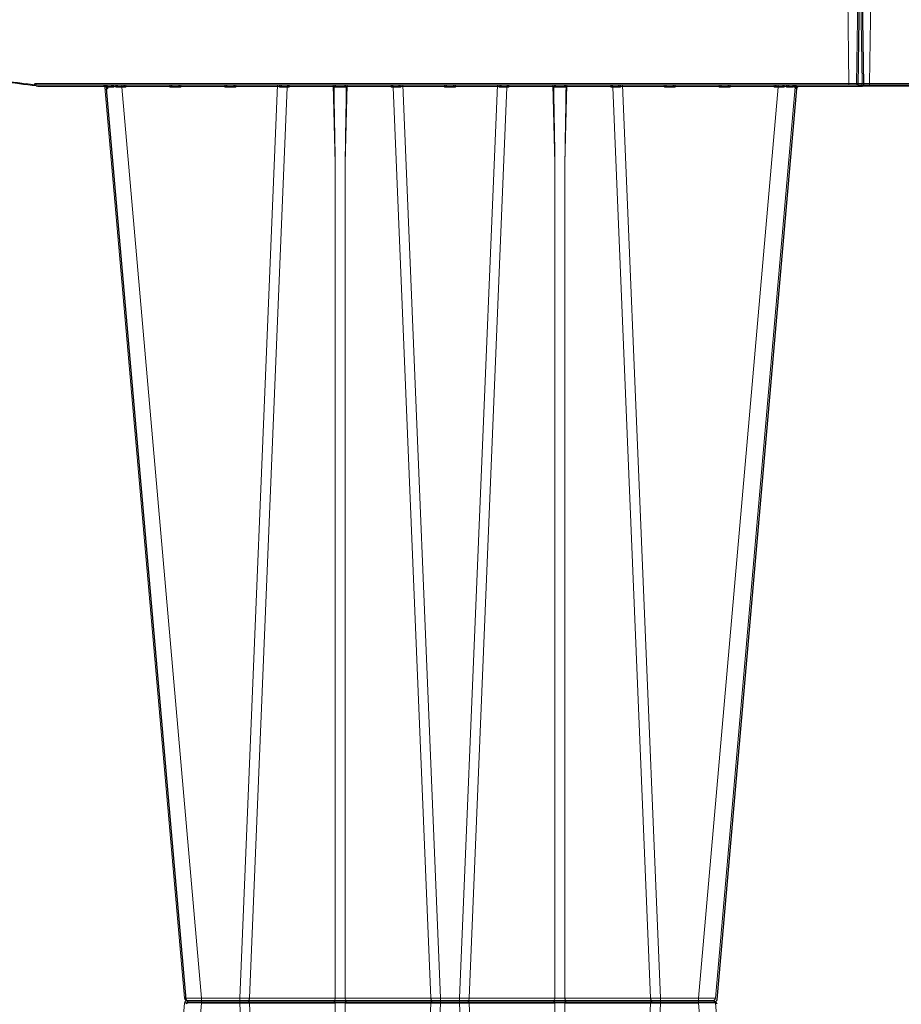
# Model space of a CAD drawing. Units: feet. Extents: x -0.8 to 15.8, y -0.3 to 10.3.
# Drawn here: x 4.8 to 5.2, y 2.3 to 2.7 of the extents above; entities that cross this region are included whole.
import ezdxf

# ---------------------------------------------------------------- set-up
doc = ezdxf.new("R2010")
doc.units = ezdxf.units.FT
doc.header["$MEASUREMENT"] = 0
doc.layers.get('0').update_dxf_attribs({"lineweight": 9})
doc.layers.add('UGD - DETAIL 1', color=253, linetype='Continuous', lineweight=0)
doc.layers.add('UGD - DETAILS', color=7, linetype='Continuous', lineweight=5)

# ---------------------------------------------------------------- blocks, each defined once
blk = doc.blocks.new('sub_AQBX_right')
at = {"linetype": 'Continuous'}
for p, q in [((-0.596, 77.501), (-0.532, 72.601)), ((-0.032, 72.601), (-0.096, 77.501)), ((-31.665, 72.555), (-31.598, 72.55)), ((-31.598, 72.601), (-31.658, 72.605)), ((-0.532, 72.601), (-31.598, 72.601)), ((-31.598, 72.601), (-31.598, 72.55)), ((-31.598, 72.55), (-0.082, 72.55)), ((-25.927, 37.641), (-28.973, 72.459)), ((-28.932, 72.461), (-28.942, 72.55)), ((-28.901, 72.542), (-28.893, 72.462)), ((-28.639, 72.462), (-28.645, 72.55)), ((-28.557, 72.55), (-28.554, 72.461)), ((-28.326, 72.55), (-28.326, 72.459)), ((-28.326, 72.459), (-25.28, 37.641)), ((-28.326, 72.459), (-28.174, 72.459)), ((-28.174, 72.459), (-28.172, 72.55)), ((-26.491, 72.55), (-26.489, 72.459)), ((-26.489, 72.459), (-26.074, 72.459)), ((-26.074, 72.459), (-26.072, 72.55)), ((-24.391, 72.55), (-24.389, 72.459)), ((-24.389, 72.459), (-23.974, 72.459)), ((-23.974, 72.459), (-23.972, 72.55)), ((-23.819, 37.641), (-22.373, 72.55)), ((-22.005, 72.459), (-23.448, 37.641)), ((-22.302, 72.55), (-22.301, 72.459)), ((-22.005, 72.459), (-21.931, 72.459)), ((-21.972, 72.541), (-21.971, 72.55)), ((-21.931, 72.459), (-21.929, 72.55)), ((-20.248, 72.55), (-20.17, 69.559)), ((-19.793, 69.559), (-19.714, 72.55)), ((-18.034, 72.55), (-18.032, 72.459)), ((-18.032, 72.459), (-17.958, 72.459)), ((-17.991, 72.55), (-17.991, 72.541)), ((-16.515, 37.641), (-17.958, 72.459)), ((-17.662, 72.459), (-17.661, 72.55)), ((-17.59, 72.55), (-16.143, 37.641)), ((-15.991, 72.55), (-15.989, 72.459)), ((-15.989, 72.459), (-15.574, 72.459)), ((-15.574, 72.459), (-15.572, 72.55)), ((-13.973, 72.55), (-15.419, 37.641)), ((-15.048, 37.641), (-13.605, 72.459)), ((-13.902, 72.55), (-13.901, 72.459)), ((-13.605, 72.459), (-13.531, 72.459)), ((-13.572, 72.541), (-13.571, 72.55)), ((-13.531, 72.459), (-13.529, 72.55)), ((-11.848, 72.55), (-11.77, 69.559)), ((-11.393, 69.559), (-11.314, 72.55)), ((-9.634, 72.55), (-9.632, 72.459)), ((-9.632, 72.459), (-9.558, 72.459)), ((-9.591, 72.55), (-9.591, 72.541)), ((-9.558, 72.459), (-8.115, 37.641)), ((-9.262, 72.459), (-9.261, 72.55)), ((-7.743, 37.641), (-9.19, 72.55)), ((-7.591, 72.55), (-7.589, 72.459)), ((-7.589, 72.459), (-7.174, 72.459)), ((-7.174, 72.459), (-7.172, 72.55)), ((-3.237, 72.459), (-6.283, 37.641)), ((-5.636, 37.641), (-2.589, 72.459)), ((-5.491, 72.55), (-5.489, 72.459)), ((-5.489, 72.459), (-5.074, 72.459)), ((-5.074, 72.459), (-5.072, 72.55)), ((-3.391, 72.55), (-3.389, 72.459)), ((-3.389, 72.459), (-3.237, 72.459)), ((-3.237, 72.459), (-3.237, 72.55)), ((-3.009, 72.461), (-3.006, 72.55)), ((-2.918, 72.55), (-2.924, 72.462)), ((-2.669, 72.462), (-2.661, 72.543)), ((-2.621, 72.55), (-2.63, 72.461)), ((-0.532, 72.601), (-0.532, 72.55)), ((-20.17, 37.641), (-20.17, 69.559)), ((-19.793, 69.559), (-19.793, 37.641)), ((-11.77, 69.559), (-11.77, 37.641)), ((-11.393, 37.641), (-11.393, 69.559)), ((-25.28, 37.459), (-25.28, 37.641)), ((-23.819, 37.641), (-25.28, 37.641)), ((-23.819, 37.459), (-23.819, 37.641)), ((-20.17, 37.641), (-23.448, 37.641)), ((-16.515, 37.641), (-19.793, 37.641)), ((-16.143, 37.459), (-16.143, 37.641)), ((-15.419, 37.641), (-16.143, 37.641)), ((-15.419, 37.459), (-15.419, 37.641)), ((-11.77, 37.641), (-15.048, 37.641)), ((-8.115, 37.641), (-11.393, 37.641)), ((-7.743, 37.641), (-7.743, 37.459)), ((-6.283, 37.641), (-7.743, 37.641)), ((-6.283, 37.641), (-6.283, 37.459)), ((-25.927, 37.459), (-28.973, 2.641)), ((-28.326, 2.641), (-25.28, 37.459)), ((-5.735, 37.55), (-25.828, 37.55)), ((-25.28, 37.459), (-23.819, 37.459)), ((-23.819, 37.459), (-22.373, 2.55)), ((-23.448, 37.459), (-20.17, 37.459)), ((-22.005, 2.641), (-23.448, 37.459)), ((-20.17, 37.459), (-20.17, 5.541)), ((-19.793, 37.459), (-16.515, 37.459)), ((-19.793, 5.541), (-19.793, 37.459)), ((-16.515, 37.459), (-17.958, 2.641)), ((-17.59, 2.55), (-16.143, 37.459)), ((-16.143, 37.459), (-15.419, 37.459)), ((-13.973, 2.55), (-15.419, 37.459)), ((-15.048, 37.459), (-11.77, 37.459)), ((-15.048, 37.459), (-13.605, 2.641)), ((-11.77, 5.541), (-11.77, 37.459)), ((-11.393, 37.459), (-8.115, 37.459)), ((-11.393, 37.459), (-11.393, 5.541)), ((-9.558, 2.641), (-8.115, 37.459)), ((-7.743, 37.459), (-9.19, 2.55)), ((-7.743, 37.459), (-6.283, 37.459)), ((-3.237, 2.641), (-6.283, 37.459)), ((-5.636, 37.459), (-2.589, 2.641))]:
    blk.add_line(p, q, dxfattribs=at)
at = {"linetype": 'Continuous', "lineweight": -3}
for p, q in [((0.032, 72.551), (-0.032, 77.451)), ((-31.601, 72.505), (-31.533, 72.501)), ((-31.533, 72.501), (-0.018, 72.501)), ((-25.863, 37.592), (-28.909, 72.409)), ((-28.868, 72.412), (-28.878, 72.501)), ((-21.907, 72.492), (-21.907, 72.501)), ((-17.927, 72.501), (-17.927, 72.492)), ((-13.507, 72.492), (-13.507, 72.501)), ((-9.527, 72.501), (-9.527, 72.492)), ((-5.571, 37.592), (-2.525, 72.409)), ((-2.557, 72.501), (-2.566, 72.412)), ((-25.764, 37.501), (-5.671, 37.501))]:
    blk.add_line(p, q, dxfattribs=at)
at = {"linetype": 'Continuous', "flags": 128}
for points in [[(-31.658, 72.605), (-31.659, 72.596), (-31.66, 72.588), (-31.661, 72.58), (-31.662, 72.573), (-31.663, 72.567), (-31.664, 72.561), (-31.664, 72.558), (-31.665, 72.555), (-31.665, 72.555), (-31.665, 72.555)], [(-29.036, 72.548), (-29.03, 72.547), (-29.023, 72.545), (-29.017, 72.543), (-29.011, 72.541), (-29.005, 72.538), (-28.996, 72.534), (-28.988, 72.528), (-28.98, 72.523), (-28.973, 72.517), (-28.963, 72.507), (-28.955, 72.498), (-28.947, 72.488), (-28.941, 72.477), (-28.936, 72.469), (-28.933, 72.462), (-28.932, 72.461)], [(-28.973, 72.459), (-28.971, 72.459), (-28.963, 72.46), (-28.95, 72.461), (-28.932, 72.461)], [(-28.886, 72.509), (-28.886, 72.514), (-28.887, 72.519), (-28.889, 72.524), (-28.891, 72.529), (-28.893, 72.533), (-28.896, 72.537), (-28.898, 72.54), (-28.901, 72.542), (-28.904, 72.544), (-28.907, 72.546), (-28.911, 72.547), (-28.915, 72.549), (-28.919, 72.55)], [(-28.893, 72.462), (-28.893, 72.462), (-28.89, 72.472), (-28.888, 72.481), (-28.887, 72.49), (-28.886, 72.499), (-28.886, 72.507), (-28.886, 72.509)], [(-28.893, 72.462), (-28.844, 72.462), (-28.784, 72.462), (-28.716, 72.462), (-28.639, 72.462)], [(-28.764, 72.55), (-28.759, 72.549), (-28.755, 72.548), (-28.75, 72.546), (-28.745, 72.544), (-28.74, 72.542), (-28.734, 72.539), (-28.728, 72.536), (-28.721, 72.533), (-28.715, 72.529), (-28.705, 72.522), (-28.695, 72.514), (-28.685, 72.507), (-28.675, 72.498), (-28.663, 72.487), (-28.651, 72.475), (-28.64, 72.462), (-28.639, 72.462)], [(-28.554, 72.461), (-28.554, 72.462), (-28.547, 72.469), (-28.541, 72.477), (-28.532, 72.488), (-28.524, 72.498), (-28.517, 72.507), (-28.51, 72.517), (-28.506, 72.523), (-28.502, 72.528), (-28.498, 72.534), (-28.496, 72.538), (-28.494, 72.541), (-28.493, 72.543), (-28.492, 72.544)], [(-28.492, 72.544), (-28.492, 72.545), (-28.492, 72.547), (-28.491, 72.548)], [(-28.271, 72.55), (-28.269, 72.549), (-28.266, 72.547), (-28.261, 72.543), (-28.255, 72.538), (-28.249, 72.532), (-28.242, 72.526), (-28.235, 72.52), (-28.228, 72.513), (-28.221, 72.506), (-28.214, 72.499), (-28.207, 72.492), (-28.201, 72.486), (-28.194, 72.479), (-28.187, 72.472), (-28.181, 72.465), (-28.174, 72.459)], [(-26.489, 72.459), (-26.482, 72.465), (-26.476, 72.472), (-26.469, 72.479), (-26.462, 72.486), (-26.455, 72.492), (-26.449, 72.499), (-26.442, 72.506), (-26.434, 72.513), (-26.427, 72.52), (-26.42, 72.526), (-26.414, 72.532), (-26.407, 72.538), (-26.402, 72.543), (-26.397, 72.547), (-26.394, 72.549), (-26.392, 72.55)], [(-26.171, 72.55), (-26.169, 72.549), (-26.166, 72.547), (-26.161, 72.543), (-26.155, 72.538), (-26.149, 72.532), (-26.142, 72.526), (-26.135, 72.52), (-26.128, 72.513), (-26.121, 72.506), (-26.114, 72.499), (-26.107, 72.492), (-26.101, 72.486), (-26.094, 72.479), (-26.087, 72.472), (-26.081, 72.465), (-26.074, 72.459)], [(-24.389, 72.459), (-24.382, 72.465), (-24.376, 72.472), (-24.369, 72.479), (-24.362, 72.486), (-24.355, 72.492), (-24.349, 72.499), (-24.342, 72.506), (-24.334, 72.513), (-24.327, 72.52), (-24.32, 72.526), (-24.314, 72.532), (-24.307, 72.538), (-24.302, 72.543), (-24.297, 72.547), (-24.294, 72.549), (-24.292, 72.55)], [(-24.071, 72.55), (-24.069, 72.549), (-24.066, 72.547), (-24.061, 72.543), (-24.055, 72.538), (-24.049, 72.532), (-24.042, 72.526), (-24.035, 72.52), (-24.028, 72.513), (-24.021, 72.506), (-24.014, 72.499), (-24.007, 72.492), (-24.001, 72.486), (-23.994, 72.479), (-23.987, 72.472), (-23.981, 72.465), (-23.974, 72.459)], [(-22.301, 72.459), (-22.3, 72.46), (-22.292, 72.469), (-22.283, 72.478), (-22.275, 72.487), (-22.266, 72.496), (-22.257, 72.505), (-22.248, 72.513), (-22.239, 72.521), (-22.232, 72.527), (-22.226, 72.532), (-22.221, 72.536), (-22.215, 72.54), (-22.212, 72.543), (-22.208, 72.545), (-22.205, 72.546), (-22.202, 72.548), (-22.2, 72.549), (-22.198, 72.549), (-22.196, 72.55), (-22.195, 72.55)], [(-22.005, 72.459), (-22.003, 72.477), (-22, 72.493), (-21.995, 72.508), (-21.988, 72.521), (-21.98, 72.532), (-21.972, 72.541), (-21.972, 72.541)], [(-21.972, 72.537), (-21.971, 72.528), (-21.968, 72.518), (-21.963, 72.508), (-21.958, 72.498), (-21.952, 72.489), (-21.946, 72.479), (-21.939, 72.469), (-21.931, 72.459)], [(-20.216, 72.458), (-20.216, 72.461), (-20.216, 72.464), (-20.215, 72.467), (-20.214, 72.472), (-20.213, 72.476), (-20.212, 72.48), (-20.21, 72.484), (-20.208, 72.488), (-20.205, 72.493), (-20.201, 72.498), (-20.195, 72.506), (-20.188, 72.513), (-20.181, 72.519), (-20.174, 72.525), (-20.169, 72.529), (-20.164, 72.532), (-20.158, 72.535), (-20.153, 72.538), (-20.148, 72.541), (-20.142, 72.544), (-20.137, 72.546), (-20.132, 72.547), (-20.126, 72.549), (-20.121, 72.55), (-20.118, 72.55), (-20.115, 72.55)], [(-20.216, 72.458), (-20.192, 72.459), (-20.166, 72.46), (-20.138, 72.46), (-20.109, 72.461), (-20.078, 72.461), (-20.046, 72.461), (-20.014, 72.462), (-19.981, 72.462), (-19.949, 72.462), (-19.917, 72.461), (-19.885, 72.461), (-19.854, 72.461), (-19.825, 72.46), (-19.797, 72.46), (-19.771, 72.459), (-19.747, 72.458)], [(-19.848, 72.55), (-19.845, 72.55), (-19.842, 72.55), (-19.838, 72.549), (-19.835, 72.548), (-19.831, 72.547), (-19.827, 72.546), (-19.822, 72.544), (-19.816, 72.542), (-19.81, 72.539), (-19.805, 72.536), (-19.798, 72.532), (-19.792, 72.527), (-19.786, 72.523), (-19.78, 72.518), (-19.773, 72.512), (-19.767, 72.505), (-19.763, 72.5), (-19.759, 72.495), (-19.756, 72.489), (-19.754, 72.485), (-19.751, 72.481), (-19.75, 72.476), (-19.748, 72.471), (-19.748, 72.468), (-19.747, 72.465), (-19.747, 72.461), (-19.747, 72.458)], [(-18.032, 72.459), (-18.024, 72.469), (-18.017, 72.479), (-18.011, 72.489), (-18.005, 72.498), (-17.999, 72.508), (-17.995, 72.518), (-17.992, 72.528), (-17.991, 72.537)], [(-17.958, 72.459), (-17.96, 72.477), (-17.963, 72.493), (-17.968, 72.508), (-17.975, 72.521), (-17.982, 72.532), (-17.991, 72.541), (-17.991, 72.541)], [(-17.768, 72.55), (-17.766, 72.55), (-17.764, 72.549), (-17.762, 72.549), (-17.76, 72.548), (-17.757, 72.546), (-17.754, 72.544), (-17.75, 72.542), (-17.746, 72.539), (-17.742, 72.536), (-17.735, 72.531), (-17.729, 72.525), (-17.722, 72.519), (-17.715, 72.513), (-17.705, 72.503), (-17.695, 72.494), (-17.685, 72.483), (-17.675, 72.473), (-17.663, 72.46), (-17.662, 72.459)], [(-15.989, 72.459), (-15.982, 72.465), (-15.976, 72.472), (-15.969, 72.479), (-15.962, 72.486), (-15.955, 72.492), (-15.949, 72.499), (-15.942, 72.506), (-15.934, 72.513), (-15.927, 72.52), (-15.92, 72.526), (-15.914, 72.532), (-15.907, 72.538), (-15.902, 72.543), (-15.897, 72.547), (-15.894, 72.549), (-15.892, 72.55)], [(-15.671, 72.55), (-15.669, 72.549), (-15.666, 72.547), (-15.661, 72.543), (-15.655, 72.538), (-15.649, 72.532), (-15.642, 72.526), (-15.635, 72.52), (-15.628, 72.513), (-15.621, 72.506), (-15.614, 72.499), (-15.607, 72.492), (-15.601, 72.486), (-15.594, 72.479), (-15.587, 72.472), (-15.581, 72.465), (-15.574, 72.459)], [(-13.901, 72.459), (-13.9, 72.46), (-13.892, 72.469), (-13.883, 72.478), (-13.875, 72.487), (-13.866, 72.496), (-13.857, 72.505), (-13.848, 72.513), (-13.839, 72.521), (-13.832, 72.527), (-13.826, 72.532), (-13.821, 72.536), (-13.815, 72.54), (-13.812, 72.543), (-13.808, 72.545), (-13.805, 72.546), (-13.802, 72.548), (-13.8, 72.549), (-13.798, 72.549), (-13.796, 72.55), (-13.795, 72.55)], [(-13.572, 72.541), (-13.58, 72.532), (-13.588, 72.521), (-13.595, 72.508), (-13.6, 72.493), (-13.603, 72.477), (-13.605, 72.46), (-13.605, 72.459)], [(-13.572, 72.537), (-13.571, 72.528), (-13.568, 72.518), (-13.563, 72.508), (-13.558, 72.498), (-13.552, 72.489), (-13.546, 72.479), (-13.539, 72.469), (-13.531, 72.459)], [(-11.816, 72.458), (-11.816, 72.461), (-11.816, 72.464), (-11.815, 72.467), (-11.814, 72.472), (-11.813, 72.476), (-11.812, 72.48), (-11.81, 72.484), (-11.808, 72.488), (-11.805, 72.493), (-11.801, 72.498), (-11.795, 72.506), (-11.788, 72.513), (-11.781, 72.519), (-11.774, 72.525), (-11.769, 72.529), (-11.764, 72.532), (-11.758, 72.535), (-11.753, 72.538), (-11.748, 72.541), (-11.742, 72.544), (-11.737, 72.546), (-11.732, 72.547), (-11.726, 72.549), (-11.721, 72.55), (-11.718, 72.55), (-11.715, 72.55)], [(-11.816, 72.458), (-11.792, 72.459), (-11.766, 72.46), (-11.738, 72.46), (-11.709, 72.461), (-11.678, 72.461), (-11.646, 72.461), (-11.614, 72.462), (-11.581, 72.462), (-11.549, 72.462), (-11.517, 72.461), (-11.485, 72.461), (-11.454, 72.461), (-11.425, 72.46), (-11.397, 72.46), (-11.371, 72.459), (-11.347, 72.458)], [(-11.448, 72.55), (-11.445, 72.55), (-11.442, 72.55), (-11.438, 72.549), (-11.435, 72.548), (-11.431, 72.547), (-11.427, 72.546), (-11.422, 72.544), (-11.416, 72.542), (-11.41, 72.539), (-11.405, 72.536), (-11.398, 72.532), (-11.392, 72.527), (-11.386, 72.523), (-11.38, 72.518), (-11.373, 72.512), (-11.367, 72.505), (-11.363, 72.5), (-11.359, 72.495), (-11.356, 72.489), (-11.354, 72.485), (-11.351, 72.481), (-11.35, 72.476), (-11.348, 72.471), (-11.348, 72.468), (-11.347, 72.465), (-11.347, 72.461), (-11.347, 72.458)], [(-9.632, 72.459), (-9.624, 72.469), (-9.617, 72.479), (-9.611, 72.489), (-9.605, 72.498), (-9.599, 72.508), (-9.595, 72.518), (-9.592, 72.528), (-9.591, 72.537)], [(-9.591, 72.541), (-9.582, 72.532), (-9.575, 72.521), (-9.568, 72.508), (-9.563, 72.493), (-9.56, 72.477), (-9.558, 72.46), (-9.558, 72.459)], [(-9.368, 72.55), (-9.366, 72.55), (-9.364, 72.549), (-9.362, 72.549), (-9.36, 72.548), (-9.357, 72.546), (-9.354, 72.544), (-9.35, 72.542), (-9.346, 72.539), (-9.342, 72.536), (-9.335, 72.531), (-9.329, 72.525), (-9.322, 72.519), (-9.315, 72.513), (-9.305, 72.503), (-9.295, 72.494), (-9.285, 72.483), (-9.275, 72.473), (-9.263, 72.46), (-9.262, 72.459)], [(-7.589, 72.459), (-7.582, 72.465), (-7.576, 72.472), (-7.569, 72.479), (-7.562, 72.486), (-7.555, 72.492), (-7.549, 72.499), (-7.542, 72.506), (-7.534, 72.513), (-7.527, 72.52), (-7.52, 72.526), (-7.514, 72.532), (-7.507, 72.538), (-7.502, 72.543), (-7.497, 72.547), (-7.494, 72.549), (-7.492, 72.55)], [(-7.271, 72.55), (-7.269, 72.549), (-7.266, 72.547), (-7.261, 72.543), (-7.255, 72.538), (-7.249, 72.532), (-7.242, 72.526), (-7.235, 72.52), (-7.228, 72.513), (-7.221, 72.506), (-7.214, 72.499), (-7.207, 72.492), (-7.201, 72.486), (-7.194, 72.479), (-7.187, 72.472), (-7.181, 72.465), (-7.174, 72.459)], [(-5.489, 72.459), (-5.482, 72.465), (-5.476, 72.472), (-5.469, 72.479), (-5.462, 72.486), (-5.455, 72.492), (-5.449, 72.499), (-5.442, 72.506), (-5.434, 72.513), (-5.427, 72.52), (-5.42, 72.526), (-5.414, 72.532), (-5.407, 72.538), (-5.402, 72.543), (-5.397, 72.547), (-5.394, 72.549), (-5.392, 72.55)], [(-5.171, 72.55), (-5.169, 72.549), (-5.166, 72.547), (-5.161, 72.543), (-5.155, 72.538), (-5.149, 72.532), (-5.142, 72.526), (-5.135, 72.52), (-5.128, 72.513), (-5.121, 72.506), (-5.114, 72.499), (-5.107, 72.492), (-5.101, 72.486), (-5.094, 72.479), (-5.087, 72.472), (-5.081, 72.465), (-5.074, 72.459)], [(-3.389, 72.459), (-3.382, 72.465), (-3.376, 72.472), (-3.369, 72.479), (-3.362, 72.486), (-3.355, 72.492), (-3.349, 72.499), (-3.342, 72.506), (-3.334, 72.513), (-3.327, 72.52), (-3.32, 72.526), (-3.314, 72.532), (-3.307, 72.538), (-3.302, 72.543), (-3.297, 72.547), (-3.294, 72.549), (-3.292, 72.55)], [(-3.071, 72.548), (-3.071, 72.547), (-3.071, 72.545), (-3.07, 72.543), (-3.069, 72.541), (-3.067, 72.538), (-3.064, 72.534), (-3.061, 72.528), (-3.057, 72.523), (-3.053, 72.517), (-3.046, 72.507), (-3.039, 72.498), (-3.031, 72.488), (-3.022, 72.477), (-3.016, 72.469), (-3.009, 72.462), (-3.009, 72.461)], [(-2.924, 72.462), (-2.923, 72.462), (-2.912, 72.475), (-2.9, 72.487), (-2.887, 72.499), (-2.878, 72.507), (-2.868, 72.515), (-2.858, 72.522), (-2.848, 72.529), (-2.84, 72.533), (-2.833, 72.537), (-2.826, 72.541), (-2.819, 72.544), (-2.814, 72.546), (-2.809, 72.547), (-2.804, 72.549), (-2.799, 72.55)], [(-2.924, 72.462), (-2.847, 72.462), (-2.778, 72.462), (-2.719, 72.462), (-2.669, 72.462)], [(-2.643, 72.55), (-2.647, 72.549), (-2.65, 72.548), (-2.653, 72.547), (-2.656, 72.546), (-2.659, 72.544), (-2.661, 72.542), (-2.665, 72.539), (-2.668, 72.536), (-2.67, 72.533), (-2.672, 72.529), (-2.675, 72.522), (-2.676, 72.515), (-2.677, 72.509)], [(-2.677, 72.509), (-2.677, 72.507), (-2.677, 72.498), (-2.676, 72.49), (-2.675, 72.481), (-2.673, 72.472), (-2.67, 72.462), (-2.669, 72.462)], [(-2.63, 72.461), (-2.63, 72.462), (-2.626, 72.469), (-2.622, 72.477), (-2.616, 72.488), (-2.608, 72.498), (-2.599, 72.507), (-2.59, 72.517), (-2.583, 72.523), (-2.575, 72.528), (-2.566, 72.534), (-2.558, 72.538), (-2.552, 72.541), (-2.546, 72.543), (-2.54, 72.545), (-2.533, 72.547), (-2.527, 72.548)], [(-2.63, 72.461), (-2.612, 72.461), (-2.6, 72.46), (-2.592, 72.459), (-2.589, 72.459)], [(-0.032, 72.601), (-0.034, 72.601), (-0.042, 72.601), (-0.054, 72.601), (-0.07, 72.601), (-0.091, 72.601), (-0.116, 72.601), (-0.146, 72.601), (-0.179, 72.601), (-0.215, 72.601), (-0.254, 72.601), (-0.296, 72.601), (-0.341, 72.601), (-0.387, 72.601), (-0.434, 72.601), (-0.483, 72.601), (-0.532, 72.601)], [(-25.28, 37.641), (-25.343, 37.64), (-25.406, 37.64), (-25.468, 37.639), (-25.527, 37.639), (-25.585, 37.638), (-25.639, 37.638), (-25.69, 37.638), (-25.738, 37.638), (-25.78, 37.638), (-25.818, 37.638), (-25.851, 37.638), (-25.878, 37.639), (-25.899, 37.639), (-25.915, 37.64), (-25.924, 37.64), (-25.927, 37.641)], [(-23.505, 37.55), (-23.495, 37.552), (-23.485, 37.556), (-23.476, 37.563), (-23.468, 37.573), (-23.461, 37.586), (-23.455, 37.6), (-23.451, 37.616), (-23.448, 37.633), (-23.448, 37.641)], [(-20.227, 37.55), (-20.217, 37.552), (-20.208, 37.556), (-20.198, 37.563), (-20.19, 37.573), (-20.183, 37.586), (-20.177, 37.6), (-20.173, 37.616), (-20.171, 37.633), (-20.17, 37.641)], [(-19.793, 37.641), (-19.836, 37.64), (-19.882, 37.639), (-19.931, 37.639), (-19.981, 37.638), (-20.032, 37.639), (-20.08, 37.639), (-20.127, 37.64), (-20.17, 37.641)], [(-19.736, 37.55), (-19.746, 37.552), (-19.755, 37.556), (-19.764, 37.563), (-19.773, 37.573), (-19.78, 37.586), (-19.785, 37.6), (-19.79, 37.616), (-19.792, 37.633), (-19.793, 37.641)], [(-16.458, 37.55), (-16.468, 37.552), (-16.478, 37.556), (-16.487, 37.563), (-16.495, 37.573), (-16.502, 37.586), (-16.508, 37.6), (-16.512, 37.616), (-16.514, 37.633), (-16.515, 37.641)], [(-15.105, 37.55), (-15.095, 37.552), (-15.085, 37.556), (-15.076, 37.563), (-15.068, 37.573), (-15.061, 37.586), (-15.055, 37.6), (-15.051, 37.616), (-15.048, 37.633), (-15.048, 37.641)], [(-11.827, 37.55), (-11.817, 37.552), (-11.808, 37.556), (-11.798, 37.563), (-11.79, 37.573), (-11.783, 37.586), (-11.777, 37.6), (-11.773, 37.616), (-11.771, 37.633), (-11.77, 37.641)], [(-11.393, 37.641), (-11.436, 37.64), (-11.482, 37.639), (-11.531, 37.639), (-11.581, 37.638), (-11.632, 37.639), (-11.68, 37.639), (-11.727, 37.64), (-11.77, 37.641)], [(-11.336, 37.55), (-11.346, 37.552), (-11.355, 37.556), (-11.364, 37.563), (-11.373, 37.573), (-11.38, 37.586), (-11.385, 37.6), (-11.39, 37.616), (-11.392, 37.633), (-11.393, 37.641)], [(-8.115, 37.641), (-8.113, 37.623), (-8.11, 37.607), (-8.105, 37.592), (-8.098, 37.579), (-8.09, 37.568), (-8.082, 37.559), (-8.072, 37.553), (-8.062, 37.55), (-8.058, 37.55)], [(-5.636, 37.641), (-5.639, 37.64), (-5.648, 37.64), (-5.663, 37.639), (-5.685, 37.639), (-5.712, 37.638), (-5.745, 37.638), (-5.782, 37.638), (-5.825, 37.638), (-5.872, 37.638), (-5.923, 37.638), (-5.978, 37.638), (-6.035, 37.639), (-6.095, 37.639), (-6.157, 37.64), (-6.22, 37.64), (-6.283, 37.641)], [(-25.927, 37.459), (-25.924, 37.46), (-25.915, 37.46), (-25.899, 37.461), (-25.878, 37.461), (-25.851, 37.462), (-25.818, 37.462), (-25.78, 37.462), (-25.738, 37.462), (-25.69, 37.462), (-25.639, 37.462), (-25.585, 37.462), (-25.527, 37.461), (-25.468, 37.461), (-25.406, 37.46), (-25.343, 37.46), (-25.28, 37.459)], [(-23.448, 37.459), (-23.45, 37.477), (-23.453, 37.493), (-23.458, 37.508), (-23.465, 37.521), (-23.472, 37.532), (-23.481, 37.541), (-23.491, 37.547), (-23.5, 37.55), (-23.505, 37.55)], [(-20.17, 37.459), (-20.172, 37.477), (-20.175, 37.493), (-20.18, 37.508), (-20.187, 37.521), (-20.195, 37.532), (-20.203, 37.541), (-20.213, 37.547), (-20.223, 37.55), (-20.227, 37.55)], [(-20.17, 37.459), (-20.127, 37.46), (-20.08, 37.461), (-20.032, 37.461), (-19.981, 37.462), (-19.931, 37.461), (-19.882, 37.461), (-19.836, 37.46), (-19.793, 37.459)], [(-19.793, 37.459), (-19.791, 37.477), (-19.787, 37.493), (-19.782, 37.508), (-19.776, 37.521), (-19.768, 37.532), (-19.759, 37.541), (-19.75, 37.547), (-19.74, 37.55), (-19.736, 37.55)], [(-16.515, 37.459), (-16.513, 37.477), (-16.51, 37.493), (-16.505, 37.508), (-16.498, 37.521), (-16.49, 37.532), (-16.482, 37.541), (-16.472, 37.547), (-16.462, 37.55), (-16.458, 37.55)], [(-15.048, 37.459), (-15.05, 37.477), (-15.053, 37.493), (-15.058, 37.508), (-15.065, 37.521), (-15.072, 37.532), (-15.081, 37.541), (-15.091, 37.547), (-15.1, 37.55), (-15.105, 37.55)], [(-11.77, 37.459), (-11.772, 37.477), (-11.775, 37.493), (-11.78, 37.508), (-11.787, 37.521), (-11.795, 37.532), (-11.803, 37.541), (-11.813, 37.547), (-11.823, 37.55), (-11.827, 37.55)], [(-11.77, 37.459), (-11.727, 37.46), (-11.68, 37.461), (-11.632, 37.461), (-11.581, 37.462), (-11.531, 37.461), (-11.482, 37.461), (-11.436, 37.46), (-11.393, 37.459)], [(-11.393, 37.459), (-11.391, 37.477), (-11.387, 37.493), (-11.382, 37.508), (-11.376, 37.521), (-11.368, 37.532), (-11.359, 37.541), (-11.35, 37.547), (-11.34, 37.55), (-11.336, 37.55)], [(-8.058, 37.55), (-8.068, 37.548), (-8.078, 37.544), (-8.087, 37.537), (-8.095, 37.527), (-8.102, 37.514), (-8.108, 37.5), (-8.112, 37.484), (-8.114, 37.467), (-8.115, 37.459)], [(-6.283, 37.459), (-6.22, 37.46), (-6.157, 37.46), (-6.095, 37.461), (-6.035, 37.461), (-5.978, 37.462), (-5.923, 37.462), (-5.872, 37.462), (-5.825, 37.462), (-5.782, 37.462), (-5.745, 37.462), (-5.712, 37.462), (-5.685, 37.461), (-5.663, 37.461), (-5.648, 37.46), (-5.639, 37.46), (-5.636, 37.459)]]:
    blk.add_lwpolyline(points, dxfattribs=at)
at = {"linetype": 'Continuous', "lineweight": -3, "flags": 128}
for points in [[(-28.972, 72.499), (-28.965, 72.498), (-28.959, 72.496), (-28.953, 72.494), (-28.947, 72.491), (-28.941, 72.489), (-28.932, 72.484), (-28.924, 72.479), (-28.916, 72.473), (-28.909, 72.467), (-28.899, 72.458), (-28.891, 72.448), (-28.883, 72.438), (-28.876, 72.428), (-28.872, 72.42), (-28.868, 72.412), (-28.868, 72.412)], [(-28.909, 72.409), (-28.907, 72.41), (-28.899, 72.411), (-28.886, 72.411), (-28.868, 72.412)], [(-2.566, 72.412), (-2.566, 72.412), (-2.562, 72.42), (-2.558, 72.428), (-2.552, 72.438), (-2.544, 72.448), (-2.535, 72.458), (-2.526, 72.467), (-2.518, 72.473), (-2.511, 72.479), (-2.502, 72.484), (-2.494, 72.489), (-2.488, 72.491), (-2.482, 72.494), (-2.475, 72.496), (-2.469, 72.498), (-2.463, 72.499)], [(-2.566, 72.412), (-2.548, 72.411), (-2.535, 72.411), (-2.528, 72.41), (-2.525, 72.409)]]:
    blk.add_lwpolyline(points, dxfattribs=at)
at = {"linetype": 'Continuous'}
for centre, radius, start, end in [((-37.531, 29.238), 43.712, 82.287, 85.6833), ((1429.707, 93.987), 1450.083, 180.850668, 180.965233), ((1438.107, 93.987), 1450.083, 180.850668, 180.965233), ((-0.082, 72.6), 0.05, 270, 0.75), ((-25.828, 37.65), 0.1, 185, 270), ((-5.735, 37.65), 0.1, 270, 355), ((-25.828, 37.45), 0.1, 90, 175), ((-5.735, 37.45), 0.1, 5, 90)]:
    blk.add_arc(centre, radius, start, end, dxfattribs=at)
at = {"linetype": 'Continuous', "lineweight": -3}
for centre, radius, start, end in [((-37.467, 29.188), 43.712, 82.287, 85.6833), ((-0.018, 72.551), 0.05, 270, 0.75), ((-25.764, 37.601), 0.1, 185, 270), ((-25.764, 37.401), 0.1, 90, 175), ((-5.671, 37.601), 0.1, 270, 355), ((-5.671, 37.401), 0.1, 5, 90)]:
    blk.add_arc(centre, radius, start, end, dxfattribs=at)
at = {"linetype": 'Continuous', "extrusion": (0, 0, -1)}
for centre, radius, start, end in [((29.073, 72.45), 0.1, 90, 175), ((28.946, 26.047), 46.416, 90.4838, 90.7654), ((22.096, 33.476), 38.984, 89.6998, 90.1342), ((1469.67, 93.987), 1450.083, 180.850668, 180.965233), ((17.867, 33.476), 38.984, 89.8658, 90.3002), ((13.696, 33.476), 38.984, 89.6998, 90.1342), ((1461.27, 93.987), 1450.083, 180.850668, 180.965233), ((9.467, 33.476), 38.984, 89.8658, 90.3002), ((2.617, 26.047), 46.416, 89.2346, 89.5162), ((2.49, 72.45), 0.1, 5, 90), ((23.536, 78.686), 41.045, 269.877, 270.3959), ((16.427, 78.686), 41.045, 269.6041, 270.123), ((15.136, 78.686), 41.045, 269.877, 270.3959), ((8.027, 78.686), 41.045, 269.6041, 270.123), ((23.536, -3.586), 41.045, 89.6041, 90.123), ((16.427, -3.586), 41.045, 89.877, 90.3959), ((15.136, -3.586), 41.045, 89.6041, 90.123), ((8.027, -3.586), 41.045, 89.877, 90.3959)]:
    blk.add_arc(centre, radius, start, end, dxfattribs=at)
at = {"linetype": 'Continuous', "lineweight": -3, "extrusion": (0, 0, -1)}
for centre, start, end in [((29.009, 72.401), 90, 175), ((2.426, 72.401), 5, 90)]:
    blk.add_arc(centre, 0.1, start, end, dxfattribs=at)
blk = doc.blocks.new('sub_AQBX_cross2.5')
at = {"layer": 'UGD - DETAIL 1'}
h = blk.add_hatch(dxfattribs=at)
h.set_pattern_fill('GRAVEL', color=256, scale=0.200013)
h.set_pattern_definition([(228.01279, (30.673778, 14.70242), (-1.600105352, -1.800118521), [0.026909, -2.663993]), (184.96974, (30.655777, 14.682418), (2.4001580283, 0.200013169), [0.0461766, -4.5714859]), (132.510447, (30.609774, 14.678418), (2.00013169, -2.2001448593), [0.0325597, -3.2234188]), (267.27369, (30.531768, 14.628415), (0.200013169, 4.0002633805), [0.0420504, -4.1629857]), (292.833654, (30.529768, 14.586412), (-1.000065845, 2.4001580283), [0.0412337, -4.0821434]), (357.27369, (30.545769, 14.54841), (-4.0002633805, 0.200013169), [0.0420504, -4.1629857]), (37.69424, (30.587772, 14.5464094), (-2.6001711973, -2.0001316902), [0.0556095, -5.5053322]), (72.255328, (30.631775, 14.580412), (1.4000921832, 4.4002897185), [0.0525011, -5.1976065]), (121.429566, (30.647776, 14.630415), (-1.6001053522, 2.6001711973), [0.0421928, -4.1770896]), (175.23636, (30.625775, 14.666417), (2.200144859, -0.200013169), [0.0481696, -2.3603079]), (222.397438, (30.5777715, 14.6704176), (-2.4001580283, -2.2001448593), [0.0622937, -6.167081]), (138.814075, (30.729781, 14.626415), (-1.400092183, 1.200079014), [0.0212616, -2.1049076]), (171.469234, (30.71378, 14.640416), (2.6001711973, -0.400026338), [0.0404501, -4.004566]), (225, (30.67378, 14.64642), (-2e-17, -0.2000132), [0.028286, -0.2545753]), (203.19859, (30.659777, 14.670418), (1.000065845, 0.400026338), [0.0152326, -1.5080223]), (291.80141, (30.645776, 14.664417), (-0.20001317, 0.600039507), [0.021542, -1.0555619]), (30.96376, (30.653776, 14.644416), (0.600039507, 0.400026338), [0.0349881, -1.1312791]), (161.56505, (30.68378, 14.66242), (0.40002634, -0.20001317), [0.0252999, -0.6071973]), (16.38954, (30.529768, 14.664417), (2.0001316902, 0.600039507), [0.0354423, -3.5088]), (70.346176, (30.56377, 14.674418), (-0.800052676, -2.200144859), [0.0297342, -2.9436754]), (293.19859, (30.683778, 14.70242), (-0.400026338, 1.000065845), [0.030465, -1.4927899]), (343.61046, (30.695779, 14.674418), (-2.0001316902, 0.600039507), [0.0354423, -3.5088]), (339.443955, (30.529768, 14.54041), (-1.000065845, 0.400026338), [0.0341783, -1.674735]), (294.77514, (30.56177, 14.528408), (-1.000065845, 2.200144859), [0.0286375, -2.8351153]), (66.80141, (30.685779, 14.502407), (0.400026338, 1.000065845), [0.030465, -1.4927899]), (17.354025, (30.697779, 14.530408), (-2.6001711973, -0.800052676), [0.0335284, -3.3193033]), (69.443955, (30.587772, 14.502407), (-0.400026338, -1.000065845), [0.0170891, -1.6918241]), (101.30993, (30.673778, 14.502407), (-0.20001317, 0.800052676), [0.0101987, -1.0096724]), (165.96376, (30.67178, 14.512407), (0.60003951, -0.20001317), [0.0412337, -0.7834417]), (186.009006, (30.631775, 14.522408), (2.0001316902, 0.200013169), [0.0382125, -3.7830337]), (303.69007, (30.653776, 14.626415), (-0.20001317, 0.40002634), [0.0288463, -0.6923114]), (353.157227, (30.6697775, 14.602413), (3.4002238734, -0.400026338), [0.0503621, -4.9858408]), (60.945396, (30.71978, 14.596413), (-0.800052676, -1.400092183), [0.0205926, -2.038669]), (90, (30.72978, 14.61441), (-0.2000132, 0.2000132), [0.0120008, -0.1880124]), (120.256437, (30.627775, 14.528408), (0.800052676, -1.400092183), [0.0277866, -2.7508851]), (48.01279, (30.613774, 14.55241), (1.600105352, 1.800118521), [0.053818, -2.637084]), (0, (30.64978, 14.59241), (0.2000132, 0.2000132), [0.0520034, -0.1480097]), (325.304846, (30.70178, 14.592412), (2.00013169, -1.400092183), [0.0316249, -3.130861]), (254.0546, (30.72778, 14.57441), (-0.20001317, -0.800052676), [0.0291223, -1.4269955]), (207.645975, (30.719781, 14.5464094), (-3.8002502114, -2.0001316902), [0.0474161, -4.6942039]), (175.42608, (30.677778, 14.524408), (-2.6001711973, 0.200013169), [0.0501631, -4.9661417])])
edge = h.paths.add_edge_path(flags=16)
edge.add_arc((9.60715, 3.80996), 0.000506, 0, 360)
edge = h.paths.add_edge_path()
edge.add_line((7.7919, 4.48233), (7.79242, 4.33787))
edge.add_line((7.79242, 4.33787), (7.81739, 4.33787))
edge.add_line((7.81739, 4.33787), (7.80513, 4.32506))
edge.add_line((7.80513, 4.32506), (7.80513, 4.17019))
edge.add_line((7.80513, 4.17019), (9.28479, 4.17019))
edge.add_line((9.28479, 4.17019), (9.43139, 4.16876))
edge.add_line((9.43139, 4.16876), (9.43025, 3.97597))
edge.add_arc((-130.89375, 3.56536), 140.3246, -0.475414, 0.1676554, ccw=False)
edge.add_line((9.42602, 2.40103), (9.80817, 2.40103))
edge.add_line((9.80817, 2.40103), (9.80817, 4.48501))
edge.add_line((9.80817, 4.48501), (7.7919, 4.48233))
h.paths.add_polyline_path([(5.78947, 4.48501), (5.75392, 4.42263), (5.82176, 4.17019), (7.29929, 4.16765), (7.29929, 4.32506), (7.28373, 4.33787), (7.3087, 4.33787), (7.3087, 4.3787), (7.31255, 4.38456), (7.34195, 4.39394), (7.33822, 4.40764), (7.31342, 4.41222), (7.3087, 4.41964), (7.3087, 4.44193), (7.31294, 4.44911), (7.33822, 4.45393), (7.34047, 4.47135), (7.30921, 4.48233)])
h.paths.add_polyline_path([(5.61197, 4.42263), (5.64752, 4.48501), (2.2951, 4.48501), (2.41369, 3.73422), (2.88634, 3.73422), (2.88634, 4.167), (2.95052, 4.17019), (5.67981, 4.17019)])
h = blk.add_hatch(dxfattribs=at)
h.set_pattern_fill('GRAVEL', color=256, scale=0.200013)
h.set_pattern_definition([(228.01279, (30.673778, 17.63971), (-1.600105352, -1.800118521), [0.026909, -2.663993]), (184.96974, (30.655777, 17.619709), (2.4001580283, 0.200013169), [0.0461766, -4.5714859]), (132.510447, (30.609774, 17.615708), (2.00013169, -2.2001448593), [0.0325597, -3.2234188]), (267.27369, (30.531768, 17.565705), (0.200013169, 4.0002633805), [0.0420504, -4.1629857]), (292.833654, (30.529768, 17.523702), (-1.000065845, 2.4001580283), [0.0412337, -4.0821434]), (357.27369, (30.545769, 17.4857), (-4.0002633805, 0.200013169), [0.0420504, -4.1629857]), (37.69424, (30.587772, 17.4837), (-2.6001711973, -2.0001316902), [0.0556095, -5.5053322]), (72.255328, (30.631775, 17.517702), (1.4000921832, 4.4002897185), [0.0525011, -5.1976065]), (121.429566, (30.647776, 17.567705), (-1.6001053522, 2.6001711973), [0.0421928, -4.1770896]), (175.23636, (30.625775, 17.603708), (2.200144859, -0.200013169), [0.0481696, -2.3603079]), (222.397438, (30.5777715, 17.607708), (-2.4001580283, -2.2001448593), [0.0622937, -6.167081]), (138.814075, (30.729781, 17.563705), (-1.400092183, 1.200079014), [0.0212616, -2.1049076]), (171.469234, (30.71378, 17.577706), (2.6001711973, -0.400026338), [0.0404501, -4.004566]), (225, (30.67378, 17.5837), (-2e-17, -0.2000132), [0.0282861, -0.2545753]), (203.19859, (30.659777, 17.607708), (1.000065845, 0.400026338), [0.0152326, -1.5080223]), (291.80141, (30.645776, 17.601707), (-0.20001317, 0.600039507), [0.021542, -1.0555619]), (30.96376, (30.653776, 17.581706), (0.600039507, 0.400026338), [0.0349881, -1.1312791]), (161.56505, (30.68378, 17.59971), (0.40002634, -0.20001317), [0.0252999, -0.6071973]), (16.38954, (30.529768, 17.601707), (2.0001316902, 0.600039507), [0.0354423, -3.5088]), (70.346176, (30.56377, 17.611708), (-0.800052676, -2.200144859), [0.0297342, -2.9436754]), (293.19859, (30.683778, 17.63971), (-0.400026338, 1.000065845), [0.030465, -1.4927899]), (343.61046, (30.695779, 17.611708), (-2.0001316902, 0.600039507), [0.0354423, -3.5088]), (339.443955, (30.529768, 17.4777), (-1.000065845, 0.400026338), [0.0341783, -1.674735]), (294.77514, (30.56177, 17.465698), (-1.000065845, 2.200144859), [0.0286375, -2.8351153]), (66.80141, (30.685779, 17.439697), (0.400026338, 1.000065845), [0.030465, -1.4927899]), (17.354025, (30.697779, 17.467699), (-2.6001711973, -0.800052676), [0.0335284, -3.3193033]), (69.443955, (30.587772, 17.439697), (-0.400026338, -1.000065845), [0.0170891, -1.6918241]), (101.30993, (30.673778, 17.439697), (-0.20001317, 0.800052676), [0.0101987, -1.0096724]), (165.96376, (30.67178, 17.449697), (0.60003951, -0.20001317), [0.0412337, -0.7834417]), (186.009006, (30.631775, 17.459698), (2.0001316902, 0.200013169), [0.0382125, -3.7830337]), (303.69007, (30.653776, 17.563705), (-0.20001317, 0.40002634), [0.0288463, -0.6923114]), (353.157227, (30.6697775, 17.539703), (3.4002238734, -0.400026338), [0.0503621, -4.9858408]), (60.945396, (30.71978, 17.533703), (-0.800052676, -1.400092183), [0.0205926, -2.038669]), (90, (30.72978, 17.5517), (-0.2000132, 0.2000132), [0.0120008, -0.1880124]), (120.256437, (30.627775, 17.465698), (0.800052676, -1.400092183), [0.0277866, -2.7508851]), (48.01279, (30.613774, 17.4897), (1.600105352, 1.800118521), [0.053818, -2.637084]), (0, (30.64978, 17.5297), (0.2000132, 0.2000132), [0.0520034, -0.1480097]), (325.304846, (30.70178, 17.529703), (2.00013169, -1.400092183), [0.0316249, -3.130861]), (254.0546, (30.72778, 17.511702), (-0.20001317, -0.800052676), [0.0291223, -1.4269955]), (207.645975, (30.719781, 17.4837), (-3.8002502114, -2.0001316902), [0.0474161, -4.6942039]), (175.42608, (30.677778, 17.461698), (-2.6001711973, 0.200013169), [0.0501631, -4.9661417])])
edge = h.paths.add_edge_path(flags=16)
edge.add_arc((9.60463, 2.1139), 0.000438, 0, 360)
edge = h.paths.add_edge_path()
edge.add_line((5.72967, 1.95245), (5.79064, 2.15964))
edge.add_line((5.79064, 2.15964), (2.95052, 2.15964))
edge.add_line((2.95052, 2.15964), (2.88634, 2.20765))
edge.add_line((2.88634, 2.20765), (2.88634, 2.35079))
edge.add_arc((182.30368, 3.3656), 179.42021, 179.9263426, 180.324071, ccw=False)
edge.add_line((2.88362, 3.59626), (2.43548, 3.59626))
edge.add_line((2.43548, 3.59626), (2.69512, 1.95245))
edge.add_line((2.69512, 1.95245), (5.72967, 1.95245))
h.paths.add_polyline_path([(5.93258, 2.15964), (5.87162, 1.95245), (9.80817, 1.95245), (9.80817, 2.26307), (9.43025, 2.26307), (9.42936, 2.16263), (9.39933, 2.16172), (9.28479, 2.15964)])
at = {"layer": 'UGD - DETAIL 1', "linetype": 'Continuous'}
for p, q in [((5.13518, 2.91206), (5.13582, 2.96115)), ((5.14083, 2.96115), (5.14018, 2.91206)), ((5.45142, 2.91155), (5.13568, 2.91155)), ((5.14018, 2.91206), (5.45142, 2.91206)), ((5.14018, 2.91206), (5.14018, 2.91155))]:
    blk.add_line(p, q, dxfattribs=at)
at = {"layer": 'UGD - DETAIL 1', "linetype": 'Continuous', "lineweight": -3}
for p, q in [((5.13582, 2.91157), (5.13646, 2.96066)), ((5.45207, 2.91106), (5.13632, 2.91106))]:
    blk.add_line(p, q, dxfattribs=at)
at = {"layer": 'UGD - DETAIL 1', "linetype": 'Continuous', "flags": 128}
blk.add_lwpolyline([(5.13518, 2.91206), (5.1352, 2.91206), (5.13527, 2.91206), (5.13539, 2.91206), (5.13556, 2.91206), (5.13577, 2.91206), (5.13602, 2.91206), (5.13631, 2.91206), (5.13664, 2.91206), (5.13701, 2.91206), (5.1374, 2.91206), (5.13782, 2.91206), (5.13827, 2.91206), (5.13873, 2.91206), (5.13921, 2.91206), (5.13969, 2.91206), (5.14018, 2.91206)], dxfattribs=at)
at = {"layer": 'UGD - DETAIL 1', "linetype": 'Continuous', "extrusion": (0, 0, -1)}
blk.add_arc((-5.13568, 2.91205), 0.000501, 270, 0.75, dxfattribs=at)
at = {"layer": 'UGD - DETAIL 1', "linetype": 'Continuous', "lineweight": -3, "extrusion": (0, 0, -1)}
blk.add_arc((-5.13632, 2.91156), 0.000501, 270, 0.75, dxfattribs=at)
at = {"layer": 'UGD - DETAIL 1', "xscale": 0.01001875158113161, "yscale": 0.01001875158113161, "zscale": 0.01001875158113161}
blk.add_blockref('sub_AQBX_right', (5.13759, 2.18469), dxfattribs=at)
blk = doc.blocks.new('*U30')
blk.add_blockref('sub_AQBX_cross2.5', (0, -0.25))

msp = doc.modelspace()

# ---------------------------------------------------------------- block references
at = {"layer": 'UGD - DETAILS'}
msp.add_blockref('*U30', (0, 0), dxfattribs=at)

doc.saveas('drawing.dxf')
